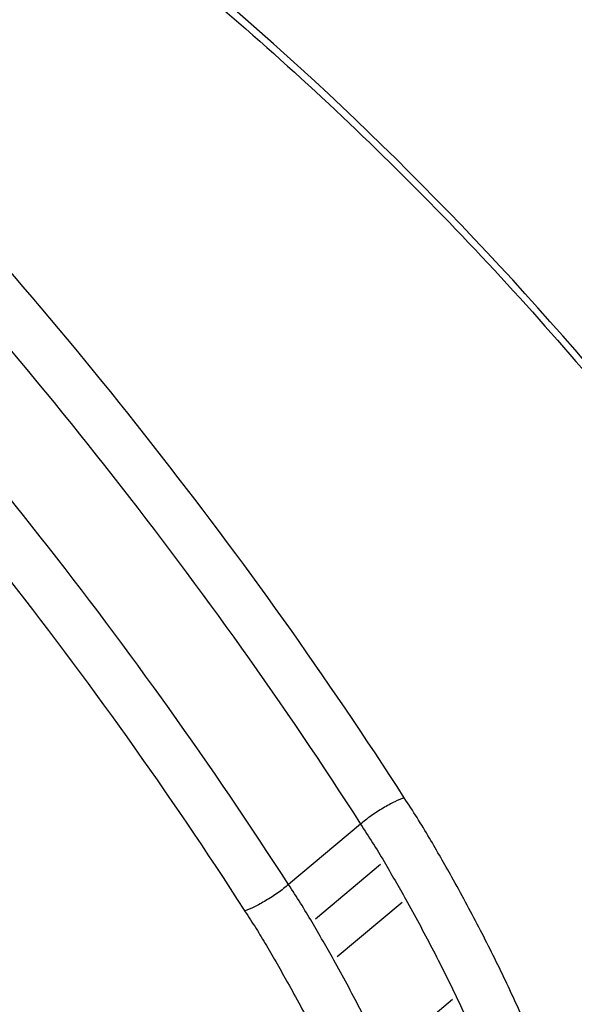
# Model space of a CAD drawing. Units: millimetres. Extents: x 2195 to 13794, y 5485 to 19127.
# Drawn here: x 10319 to 10321, y 10505 to 10508 of the extents above; entities that cross this region are included whole.
import ezdxf

# ---------------------------------------------------------------- set-up
doc = ezdxf.new("R2010")
doc.units = ezdxf.units.MM
doc.header["$LTSCALE"] = 75
doc.layers.add('SW_Toestellen', color=2, linetype='Continuous')

msp = doc.modelspace()

# ---------------------------------------------------------------- linework, layer by layer
at = {"layer": 'SW_Toestellen'}
for p, q in [((10320.3166, 10505.3371), (10320.1216, 10505.173)), ((10320.3705, 10505.2274), (10320.1951, 10505.0797)), ((10320.4292, 10505.1249), (10320.2538, 10504.9772)), ((10320.5657, 10504.8622), (10320.3901, 10504.7145))]:
    msp.add_line(p, q, dxfattribs=at)
for centre, major_axis, ratio, start_param, end_param in [((10342.8953, 10508.2883), (-27.7375, -13.481), 0.234826, 0.119351, 1.966248), ((10337.5206, 10515.344), (-19.9312, -13.8617), 0.308945, 0.044475, 1.313609), ((10338.8571, 10514.819), (-22.893, -15.8626), 0.308224, 5.914011, 7.687082), ((10337.7911, 10514.9528), (20.365, 14.1109), 0.308224, 3.002761, 4.446122)]:
    msp.add_ellipse(centre, major_axis=major_axis, ratio=ratio, start_param=start_param, end_param=end_param, dxfattribs=at)
for points, knots in [([(10243.2153, 11145.32), (10334.037, 10987.2123), (10424.7636, 10829.0289), (10614.7504, 10496.5745), (10714.018, 10322.2971), (10825.7778, 10125.7446), (10838.4091, 10103.5254), (10851.0385, 10081.3056)], [159.866811, 159.866811, 159.866811, 159.866811, 214.573295, 214.573295, 274.740464, 274.740464, 282.408572, 282.408572, 282.408572, 282.408572]), ([(10236.5649, 11140.723), (10293.8431, 11041.8851), (10351.0815, 10943.0234), (10568.1352, 10565.9636), (10727.7831, 10287.6674), (10887.0209, 10009.1229)], [0.6258875, 0.6258875, 0.6258875, 0.6258875, 0.7238133, 0.7238133, 0.9988114, 0.9988114, 0.9988114, 0.9988114]), ([(10728.625, 10009.8628), (10711.9494, 10039.1389), (10695.2264, 10068.392), (10628.1719, 10185.3315), (10577.5056, 10272.8651), (10467.6959, 10462.2569), (10408.5756, 10564.1365), (10279.486, 10788.2097), (10210.4555, 10910.8794), (10132.7363, 11043.265), (10126.286, 11054.2068), (10119.8178, 11065.1385)], [7.979275, 7.979275, 7.979275, 7.979275, 18.094808, 18.094808, 48.442753, 48.442753, 83.779565, 83.779565, 126.026559, 126.026559, 129.837181, 129.837181, 129.837181, 129.837181]), ([(10318.484, 10508.5598), (10318.4858, 10508.5588), (10318.4877, 10508.5578), (10318.5928, 10508.5), (10318.6967, 10508.4398), (10318.9054, 10508.3126), (10319.0102, 10508.2456), (10319.2196, 10508.1048), (10319.3242, 10508.0311), (10319.5326, 10507.8774), (10319.6363, 10507.7973), (10319.8417, 10507.6313), (10319.9435, 10507.5453), (10320.1444, 10507.3677), (10320.2434, 10507.2762), (10320.438, 10507.088), (10320.5334, 10506.9914), (10320.72, 10506.7936), (10320.8112, 10506.6924), (10320.9826, 10506.4929), (10321.0633, 10506.3947), (10321.2586, 10506.1455), (10321.3702, 10505.9928), (10321.5806, 10505.6825), (10321.6794, 10505.525), (10321.7711, 10505.3661)], [1.1432126, 1.1432126, 1.1432126, 1.1432126, 1.143931, 1.143931, 1.1845343, 1.1845343, 1.2252935, 1.2252935, 1.2661872, 1.2661872, 1.3071938, 1.3071938, 1.3482948, 1.3482948, 1.389473, 1.389473, 1.4307112, 1.4307112, 1.4719917, 1.4719917, 1.5106299, 1.5106299, 1.5685872, 1.5685872, 1.6265444, 1.6265444, 1.6265444, 1.6265444]), ([(10321.7998, 10505.3627), (10321.2787, 10506.2652), (10320.5254, 10507.1139), (10319.3122, 10508.0801), (10318.9106, 10508.347), (10318.5163, 10508.5661)], [-1.6265444, -1.6265444, -1.6265444, -1.6265444, -1.3017245, -1.3017245, -1.1493351, -1.1493351, -1.1493351, -1.1493351]), ([(10320.435, 10505.4079), (10320.2264, 10505.7328), (10319.9984, 10506.0525), (10319.512, 10506.6725), (10319.2535, 10506.9728), (10318.9851, 10507.2592)], [0.0001683, 0.0001683, 0.0001683, 0.0001683, 0.1184874, 0.1184874, 0.2369748, 0.2369748, 0.2369748, 0.2369748]), ([(10318.8878, 10507.1629), (10319.1521, 10506.8806), (10319.4067, 10506.5846), (10319.8861, 10505.9731), (10320.1108, 10505.6577), (10320.3166, 10505.3371)], [-0.2369748, -0.2369748, -0.2369748, -0.2369748, -0.1184874, -0.1184874, 0, 0, 0, 0]), ([(10320.1216, 10505.173), (10319.9155, 10505.4938), (10319.69, 10505.8094), (10319.2091, 10506.4207), (10318.9536, 10506.7164), (10318.6884, 10506.9983)], [0, 0, 0, 0, 0.1149984, 0.1149984, 0.2299968, 0.2299968, 0.2299968, 0.2299968]), ([(10318.591, 10506.9016), (10318.8521, 10506.6238), (10319.1036, 10506.3324), (10319.577, 10505.7302), (10319.7989, 10505.4194), (10320.0019, 10505.1035), (10320.0022, 10505.103), (10320.0025, 10505.1025), (10320.0028, 10505.102)], [-0.2299968, -0.2299968, -0.2299968, -0.2299968, -0.1149984, -0.1149984, 0, 0, 0, 0.0001766, 0.0001766, 0.0001766, 0.0001766]), ([(10320.435, 10505.4079), (10320.4349, 10505.4079), (10320.4348, 10505.4078), (10320.4275, 10505.4056), (10320.4188, 10505.402), (10320.3993, 10505.3925), (10320.3886, 10505.3867), (10320.3668, 10505.3736), (10320.3558, 10505.3665), (10320.3348, 10505.3517), (10320.3251, 10505.3442), (10320.3166, 10505.3371)], [-0.01571655, -0.01571655, -0.01571655, -0.01571655, -0.01564383, -0.01564383, -0.01171893, -0.01171893, -0.00781212, -0.00781212, -0.0039059, -0.0039059, 0, 0, 0, 0]), ([(10320.5033, 10505.299), (10320.4924, 10505.3175), (10320.4812, 10505.336), (10320.4584, 10505.3723), (10320.4469, 10505.3902), (10320.435, 10505.4079)], [0, 0, 0, 0, 0.00667531, 0.00667531, 0.0131759, 0.0131759, 0.0131759, 0.0131759]), ([(10316.4476, 10505.1332), (10316.9686, 10504.2306), (10317.6089, 10503.2935), (10318.8846, 10501.8118), (10319.5166, 10501.2432), (10320.6427, 10500.6357), (10321.1443, 10500.547), (10321.9903, 10500.8025), (10322.3246, 10501.1656), (10322.6292, 10502.1073), (10322.6645, 10502.6157), (10322.5302, 10503.598), (10322.4064, 10504.0522), (10322.1033, 10504.7945), (10321.9625, 10505.0809), (10321.7998, 10505.3627)], [-1.626544, -1.626544, -1.626544, -1.626544, -1.301724, -1.301724, -1.008691, -1.008691, -0.747452, -0.747452, -0.474589, -0.474589, -0.263661, -0.263661, -0.101408, -0.101408, 0, 0, 0, 0]), ([(10320.3166, 10505.3371), (10320.3278, 10505.3203), (10320.3387, 10505.3035), (10320.36, 10505.2696), (10320.3703, 10505.2527), (10320.3803, 10505.2356)], [-0.01335002, -0.01335002, -0.01335002, -0.01335002, -0.00667531, -0.00667531, 0, 0, 0, 0]), ([(10320.5637, 10505.1936), (10320.5538, 10505.2112), (10320.5439, 10505.2287), (10320.5237, 10505.2639), (10320.5136, 10505.2815), (10320.5033, 10505.299)], [0, 0, 0, 0, 0.00632286, 0.00632286, 0.01264574, 0.01264574, 0.01264574, 0.01264574]), ([(10320.3803, 10505.2356), (10320.3903, 10505.2185), (10320.4002, 10505.2015), (10320.4197, 10505.1673), (10320.4294, 10505.1502), (10320.439, 10505.1331)], [-0.01264574, -0.01264574, -0.01264574, -0.01264574, -0.00632286, -0.00632286, 0, 0, 0, 0]), ([(10321.9865, 10501.0318), (10321.863, 10500.9303), (10321.724, 10500.8551), (10321.169, 10500.6872), (10320.6787, 10500.7738), (10319.5758, 10501.368), (10318.9557, 10501.9242), (10317.7035, 10503.3749), (10317.0748, 10504.293), (10316.5637, 10505.1782)], [0.6494546, 0.6494546, 0.6494546, 0.6494546, 0.7474523, 0.7474523, 1.0086913, 1.0086913, 1.3017245, 1.3017245, 1.6265444, 1.6265444, 1.6265444, 1.6265444]), ([(10320.1216, 10505.173), (10320.1132, 10505.1659), (10320.1034, 10505.1585), (10320.0825, 10505.1437), (10320.0715, 10505.1365), (10320.0496, 10505.1234), (10320.039, 10505.1176), (10320.0193, 10505.108), (10320.0104, 10505.1043), (10320.0031, 10505.1021), (10320.003, 10505.1021), (10320.0028, 10505.102)], [-0.01572716, -0.01572716, -0.01572716, -0.01572716, -0.01182123, -0.01182123, -0.00791501, -0.00791501, -0.00400817, -0.00400817, 0, 0, 0.00007311, 0.00007311, 0.00007311, 0.00007311]), ([(10320.1854, 10505.0715), (10320.1754, 10505.0886), (10320.165, 10505.1056), (10320.1438, 10505.1394), (10320.1329, 10505.1563), (10320.1216, 10505.173)], [0, 0, 0, 0, 0.00560125, 0.00560125, 0.0112023, 0.0112023, 0.0112023, 0.0112023]), ([(10320.7047, 10504.9219), (10320.683, 10504.9672), (10320.6604, 10505.0125), (10320.6134, 10505.1031), (10320.5889, 10505.1484), (10320.5637, 10505.1936)], [0, 0, 0, 0, 0.01622728, 0.01622728, 0.03245658, 0.03245658, 0.03245658, 0.03245658]), ([(10320.439, 10505.1331), (10320.4634, 10505.0894), (10320.487, 10505.0456), (10320.5325, 10504.958), (10320.5544, 10504.9142), (10320.5754, 10504.8704)], [-0.03245658, -0.03245658, -0.03245658, -0.03245658, -0.01622728, -0.01622728, 0, 0, 0, 0]), ([(10320.0028, 10505.102), (10320.0031, 10505.1016), (10320.0035, 10505.1011), (10320.0038, 10505.1006), (10320.014, 10505.0853), (10320.024, 10505.07), (10320.0433, 10505.0391), (10320.0527, 10505.0236), (10320.0619, 10505.0081)], [-0.0113723, -0.0113723, -0.0113723, -0.0113723, -0.0112023, -0.0112023, -0.0112023, -0.00560125, -0.00560125, 0, 0, 0, 0]), ([(10320.2441, 10504.969), (10320.2345, 10504.9861), (10320.2248, 10505.0032), (10320.2052, 10505.0374), (10320.1954, 10505.0545), (10320.1854, 10505.0715)], [0, 0, 0, 0, 0.00596914, 0.00596914, 0.01193829, 0.01193829, 0.01193829, 0.01193829]), ([(10320.0619, 10505.0081), (10320.0716, 10504.9915), (10320.0812, 10504.9749), (10320.1002, 10504.9417), (10320.1096, 10504.9251), (10320.1189, 10504.9085)], [-0.01193829, -0.01193829, -0.01193829, -0.01193829, -0.00596914, -0.00596914, 0, 0, 0, 0]), ([(10320.3803, 10504.7063), (10320.3594, 10504.7501), (10320.3375, 10504.7939), (10320.2921, 10504.8815), (10320.2685, 10504.9253), (10320.2441, 10504.969)], [0, 0, 0, 0, 0.01516031, 0.01516031, 0.0303212, 0.0303212, 0.0303212, 0.0303212]), ([(10320.1189, 10504.9085), (10320.1425, 10504.8663), (10320.1653, 10504.824), (10320.2092, 10504.7394), (10320.2303, 10504.6971), (10320.2505, 10504.6548)], [-0.0303212, -0.0303212, -0.0303212, -0.0303212, -0.01516031, -0.01516031, 0, 0, 0, 0]), ([(10320.8242, 10504.6521), (10320.806, 10504.6968), (10320.787, 10504.7417), (10320.7471, 10504.8317), (10320.7263, 10504.8768), (10320.7047, 10504.9219)], [0, 0, 0, 0, 0.01617766, 0.01617766, 0.03235955, 0.03235955, 0.03235955, 0.03235955]), ([(10320.5754, 10504.8704), (10320.5964, 10504.8266), (10320.6166, 10504.7829), (10320.6552, 10504.6956), (10320.6737, 10504.6521), (10320.6913, 10504.6088)], [-0.03235955, -0.03235955, -0.03235955, -0.03235955, -0.01617766, -0.01617766, 0, 0, 0, 0])]:
    msp.add_open_spline(points, degree=3, knots=knots, dxfattribs=at)

doc.saveas('drawing.dxf')
